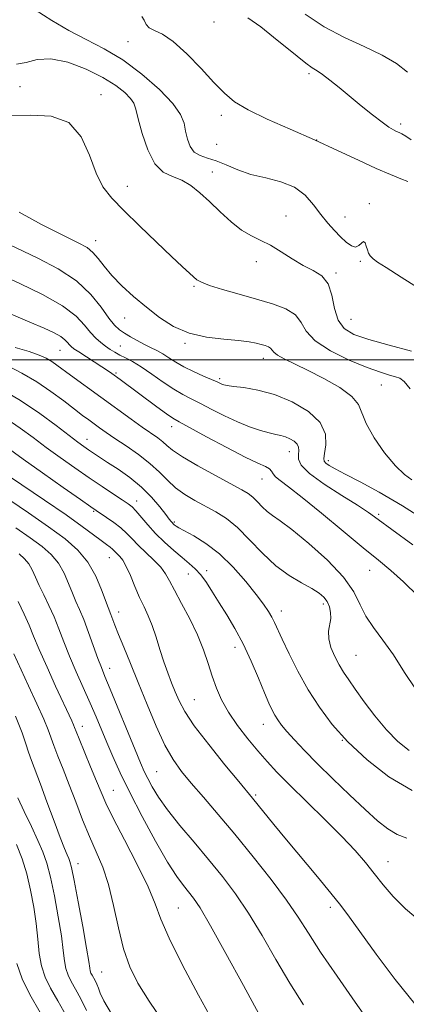
# Model space of a CAD drawing. Extents: x 2087300 to 2090200, y 322300 to 325200.
# Drawn here: x 2089593 to 2089701, y 324319 to 324595 of the extents above; entities that cross this region are included whole.
import ezdxf

# ---------------------------------------------------------------- set-up
doc = ezdxf.new("R2010")
doc.units = 0
doc.header["$MEASUREMENT"] = 0
for name, color, linetype, lineweight in [('32000', 7, 'Continuous', 0), ('DTM SPOT ELEVATION', 2, 'Continuous', 13), ('INDEX CONTOUR', 41, 'Continuous', 13), ('INTERMEDIATE CONTOUR', 44, 'Continuous', 0)]:
    doc.layers.add(name, color=color, linetype=linetype, lineweight=lineweight)

msp = doc.modelspace()

# ---------------------------------------------------------------- linework, layer by layer
at = {"layer": '32000', "flags": 128}
msp.add_lwpolyline([(2090000, 324500), (2087500, 324500)], dxfattribs=at)
at = {"layer": 'DTM SPOT ELEVATION'}
for p in [(2089647.36, 324594.73, 1219), (2089623.28, 324589.23, 1220.9), (2089673.94, 324580.3, 1218.3), (2089593.02, 324576.61, 1224.3), (2089615.7, 324574.34, 1225.4), (2089649.44, 324568.54, 1220.4), (2089699.67, 324566.15, 1217.6), (2089648.15, 324560.49, 1220.7), (2089676.14, 324561.67, 1220), (2089646.91, 324552.72, 1223.3), (2089623.1, 324548.71, 1225.3), (2089690.93, 324543.83, 1221.6), (2089667.54, 324540.3, 1223.6), (2089684.05, 324540.07, 1220.9), (2089614.25, 324533.39, 1227.4), (2089659.26, 324527.54, 1224.3), (2089688.33, 324527.59, 1222.3), (2089681.51, 324524.31, 1223.8), (2089641.77, 324520.66, 1226.2), (2089622.34, 324511.77, 1228.8), (2089685.73, 324511.37, 1222.9), (2089604.2, 324502.66, 1234.9), (2089621.07, 324503.89, 1231.1), (2089639.21, 324504.66, 1228.2), (2089661.16, 324500.44, 1228.6), (2089619.86, 324496.3, 1233.8), (2089648.94, 324494.73, 1229.7), (2089694.28, 324492.9, 1226.8), (2089635.47, 324481.23, 1234.6), (2089611.74, 324477.74, 1239.3), (2089668.45, 324474.24, 1232.7), (2089679.4, 324471.73, 1229.6), (2089660.82, 324466.59, 1234.8), (2089625.68, 324460.39, 1241.4), (2089613.61, 324457.45, 1244.2), (2089693.52, 324456.69, 1231.7), (2089636.21, 324454.48, 1239.8), (2089618.04, 324444.47, 1246.8), (2089640.19, 324439.93, 1242.8), (2089645.3, 324440.85, 1241.6), (2089690.99, 324440.94, 1234.8), (2089678.01, 324431.51, 1238.4), (2089620.66, 324429.26, 1247.4), (2089666.27, 324429.57, 1239.4), (2089653.21, 324419.35, 1242.6), (2089687.16, 324417.12, 1237), (2089618.11, 324413.44, 1249.4), (2089641.88, 324404.71, 1245.04), (2089610.46, 324397.16, 1253.4), (2089661.15, 324397.77, 1242.7), (2089683.32, 324393.26, 1240), (2089631.31, 324384.48, 1249), (2089619.16, 324379.22, 1253.1), (2089659.05, 324377.89, 1245.77), (2089609.26, 324358.63, 1257.4), (2089696.08, 324359.18, 1243.25), (2089637.37, 324346.21, 1253.01), (2089679.96, 324346.45, 1246.42), (2089615.85, 324328.23, 1257.08)]:
    msp.add_point(p, dxfattribs=at)
at = {"layer": 'INDEX CONTOUR'}
for points in [[(2089701.687, 324550.067, 1220), (2089699.722, 324550.815, 1220), (2089696.782, 324551.997, 1220), (2089692.82, 324553.712, 1220), (2089687.832, 324556.013, 1220), (2089681.991, 324558.745, 1220), (2089675.515, 324561.703, 1220), (2089668.714, 324564.693, 1220), (2089662.256, 324567.553, 1220), (2089656.902, 324570.135, 1220), (2089653.126, 324572.403, 1220), (2089650.263, 324574.773, 1220), (2089647.364, 324577.784, 1220), (2089643.734, 324581.722, 1220), (2089639.728, 324585.879, 1220), (2089635.957, 324589.302, 1220), (2089632.923, 324591.312, 1220), (2089630.687, 324592.338, 1220), (2089629.196, 324593.084, 1220), (2089628.345, 324594.089, 1220), (2089627.798, 324595.244, 1220), (2089627.163, 324596.271, 1220)], [(2089707.634, 324454.25, 1230), (2089700.213, 324459.02, 1230), (2089693.675, 324462.881, 1230), (2089688.287, 324465.793, 1230), (2089684.165, 324467.912, 1230), (2089681.357, 324469.395, 1230), (2089679.625, 324470.39, 1230), (2089678.66, 324471.043, 1230), (2089678.194, 324471.55, 1230), (2089678.119, 324472.296, 1230), (2089678.365, 324473.722, 1230), (2089678.743, 324476.111, 1230), (2089678.59, 324479.167, 1230), (2089677.12, 324482.444, 1230), (2089673.821, 324485.538, 1230), (2089669.264, 324488.205, 1230), (2089664.293, 324490.239, 1230), (2089659.658, 324491.513, 1230), (2089655.735, 324492.2, 1230), (2089652.808, 324492.549, 1230), (2089651.04, 324492.776, 1230), (2089650.114, 324492.96, 1230), (2089649.594, 324493.147, 1230), (2089648.205, 324493.795, 1230), (2089646.71, 324494.46, 1230), (2089644.409, 324495.456, 1230), (2089641.662, 324496.689, 1230), (2089638.956, 324498.025, 1230), (2089636.673, 324499.348, 1230), (2089634.749, 324500.587, 1230), (2089633.012, 324501.691, 1230), (2089631.309, 324502.633, 1230), (2089629.569, 324503.498, 1230), (2089627.745, 324504.393, 1230), (2089625.819, 324505.396, 1230), (2089623.927, 324506.45, 1230), (2089622.239, 324507.466, 1230), (2089620.844, 324508.439, 1230), (2089619.509, 324509.713, 1230), (2089617.922, 324511.718, 1230), (2089615.779, 324514.723, 1230), (2089612.824, 324518.363, 1230), (2089608.811, 324522.111, 1230), (2089603.664, 324525.532, 1230), (2089597.986, 324528.536, 1230), (2089587.969, 324533.326, 1230)], [(2089702.885, 324379.196, 1240), (2089696.351, 324383.011, 1240), (2089690.255, 324387.753, 1240), (2089684.907, 324392.81, 1240), (2089680.519, 324397.705, 1240), (2089676.897, 324402.517, 1240), (2089673.757, 324407.465, 1240), (2089670.886, 324412.63, 1240), (2089668.387, 324417.549, 1240), (2089666.441, 324421.624, 1240), (2089664.281, 324426.341, 1240), (2089663.529, 324427.843, 1240), (2089662.593, 324429.431, 1240), (2089661.219, 324431.447, 1240), (2089659.163, 324434.19, 1240), (2089656.272, 324437.807, 1240), (2089652.76, 324441.805, 1240), (2089648.93, 324445.54, 1240), (2089645.102, 324448.487, 1240), (2089641.672, 324450.623, 1240), (2089637.514, 324452.876, 1240), (2089636.789, 324453.301, 1240), (2089636.469, 324453.533, 1240), (2089636.212, 324453.747, 1240), (2089635.951, 324453.984, 1240), (2089635.689, 324454.251, 1240), (2089635.385, 324454.604, 1240), (2089634.843, 324455.296, 1240), (2089633.827, 324456.625, 1240), (2089632.153, 324458.776, 1240), (2089629.852, 324461.471, 1240), (2089627.01, 324464.316, 1240), (2089623.766, 324466.971, 1240), (2089620.473, 324469.301, 1240), (2089617.542, 324471.225, 1240), (2089615.275, 324472.698, 1240), (2089613.561, 324473.825, 1240), (2089612.179, 324474.752, 1240), (2089610.872, 324475.656, 1240), (2089609.219, 324476.868, 1240), (2089606.758, 324478.76, 1240), (2089603.149, 324481.564, 1240), (2089598.53, 324484.977, 1240), (2089593.159, 324488.562, 1240), (2089587.393, 324491.913, 1240)], [(2089672.463, 324319.098, 1250), (2089668.609, 324325.17, 1250), (2089664.715, 324331.794, 1250), (2089660.842, 324338.525, 1250), (2089657.059, 324344.805, 1250), (2089653.394, 324350.24, 1250), (2089649.718, 324355.094, 1250), (2089645.864, 324359.797, 1250), (2089641.765, 324364.644, 1250), (2089637.771, 324369.406, 1250), (2089634.336, 324373.721, 1250), (2089631.795, 324377.304, 1250), (2089630.028, 324380.196, 1250), (2089628.796, 324382.514, 1250), (2089627.84, 324384.503, 1250), (2089626.793, 324386.91, 1250), (2089625.266, 324390.607, 1250), (2089618.303, 324407.626, 1250), (2089616.816, 324411.201, 1250), (2089615.804, 324413.677, 1250), (2089614.845, 324416.206, 1250), (2089612.238, 324423.505, 1250), (2089610.886, 324427.113, 1250), (2089609.72, 324429.92, 1250), (2089608.687, 324432.231, 1250), (2089607.682, 324434.558, 1250), (2089606.601, 324437.275, 1250), (2089605.331, 324440.189, 1250), (2089603.756, 324442.97, 1250), (2089601.754, 324445.392, 1250), (2089599.18, 324447.663, 1250), (2089595.88, 324450.098, 1250), (2089591.836, 324452.899, 1250)], [(2089611.648, 324317.513, 1260), (2089610.069, 324320.738, 1260), (2089608.587, 324323.439, 1260), (2089607.382, 324325.584, 1260), (2089606.475, 324327.419, 1260), (2089605.852, 324329.254, 1260), (2089605.464, 324331.42, 1260), (2089605.12, 324334.32, 1260), (2089604.593, 324338.371, 1260), (2089603.726, 324343.744, 1260), (2089602.639, 324349.608, 1260), (2089601.523, 324354.881, 1260), (2089600.498, 324358.809, 1260), (2089599.403, 324361.939, 1260), (2089598.011, 324365.146, 1260), (2089596.191, 324369.053, 1260), (2089594.204, 324373.271, 1260), (2089592.412, 324377.162, 1260)]]:
    msp.add_polyline3d(points, dxfattribs=at)
at = {"layer": 'INTERMEDIATE CONTOUR'}
for points in [[(2089706.152, 324519.192, 1222), (2089699.844, 324523.212, 1222), (2089695.633, 324525.874, 1222), (2089693.226, 324527.413, 1222), (2089691.938, 324528.347, 1222), (2089691.173, 324529.124, 1222), (2089690.695, 324529.918, 1222), (2089690.363, 324530.834, 1222), (2089690.049, 324531.895, 1222), (2089689.695, 324532.798, 1222), (2089689.258, 324533.16, 1222), (2089688.698, 324532.76, 1222), (2089687.97, 324532.042, 1222), (2089687.03, 324531.618, 1222), (2089685.849, 324531.955, 1222), (2089684.444, 324532.977, 1222), (2089682.847, 324534.466, 1222), (2089681.093, 324536.249, 1222), (2089679.226, 324538.331, 1222), (2089677.291, 324540.757, 1222), (2089675.274, 324543.502, 1222), (2089672.926, 324546.214, 1222), (2089669.936, 324548.466, 1222), (2089666.133, 324549.972, 1222), (2089661.886, 324551.017, 1222), (2089657.71, 324552.027, 1222), (2089654.013, 324553.307, 1222), (2089650.807, 324554.677, 1222), (2089648.005, 324555.837, 1222), (2089645.546, 324556.603, 1222), (2089643.467, 324557.273, 1222), (2089641.831, 324558.262, 1222), (2089640.672, 324559.867, 1222), (2089639.902, 324561.921, 1222), (2089639.402, 324564.14, 1222), (2089638.961, 324566.349, 1222), (2089638.005, 324568.815, 1222), (2089635.862, 324571.916, 1222), (2089632.095, 324575.856, 1222), (2089627.176, 324580.144, 1222), (2089621.808, 324584.112, 1222), (2089616.569, 324587.278, 1222), (2089611.538, 324589.896, 1222), (2089606.668, 324592.4, 1222), (2089601.917, 324595.145, 1222), (2089597.251, 324598.158, 1222)], [(2089702.65, 324561.707, 1218), (2089701.077, 324562.726, 1218), (2089699.996, 324563.374, 1218), (2089699.228, 324563.764, 1218), (2089698.528, 324564.077, 1218), (2089697.653, 324564.506, 1218), (2089696.372, 324565.277, 1218), (2089694.459, 324566.628, 1218), (2089691.789, 324568.697, 1218), (2089688.644, 324571.234, 1218), (2089682.421, 324576.347, 1218), (2089679.841, 324578.435, 1218), (2089677.784, 324580.012, 1218), (2089676.261, 324581.047, 1218), (2089674.876, 324581.933, 1218), (2089673.129, 324583.172, 1218), (2089670.647, 324585.136, 1218), (2089664.071, 324590.522, 1218), (2089660.454, 324593.378, 1218), (2089656.876, 324595.914, 1218)], [(2089701.566, 324580.672, 1216), (2089698.526, 324583.095, 1216), (2089694.491, 324585.494, 1216), (2089689.481, 324587.888, 1216), (2089683.891, 324590.461, 1216), (2089678.209, 324593.44, 1216), (2089672.902, 324596.933, 1216)], [(2089702.663, 324502.457, 1224), (2089696.446, 324504.107, 1224), (2089690.766, 324505.705, 1224), (2089686.577, 324507.127, 1224), (2089683.807, 324508.751, 1224), (2089682.126, 324511.086, 1224), (2089681.169, 324514.414, 1224), (2089680.43, 324518.117, 1224), (2089679.374, 324521.354, 1224), (2089677.586, 324523.528, 1224), (2089675.159, 324525.02, 1224), (2089672.318, 324526.455, 1224), (2089669.272, 324528.291, 1224), (2089666.191, 324530.309, 1224), (2089663.233, 324532.122, 1224), (2089660.5, 324533.489, 1224), (2089657.859, 324534.751, 1224), (2089655.116, 324536.394, 1224), (2089652.147, 324538.753, 1224), (2089649.086, 324541.558, 1224), (2089646.135, 324544.389, 1224), (2089643.435, 324546.883, 1224), (2089640.894, 324548.906, 1224), (2089638.359, 324550.381, 1224), (2089635.735, 324551.388, 1224), (2089633.147, 324552.625, 1224), (2089630.777, 324554.948, 1224), (2089628.78, 324558.863, 1224), (2089627.219, 324563.49, 1224), (2089626.132, 324567.602, 1224), (2089625.479, 324570.297, 1224), (2089624.909, 324571.971, 1224), (2089624.002, 324573.342, 1224), (2089622.376, 324574.996, 1224), (2089619.831, 324576.981, 1224), (2089616.21, 324579.213, 1224), (2089611.516, 324581.528, 1224), (2089606.39, 324583.459, 1224), (2089601.627, 324584.461, 1224), (2089597.83, 324584.231, 1224), (2089594.774, 324583.433, 1224), (2089592.036, 324582.972, 1224)], [(2089702.367, 324491.83, 1226), (2089700.637, 324493.895, 1226), (2089699.448, 324494.811, 1226), (2089698.258, 324495.216, 1226), (2089696.563, 324495.679, 1226), (2089694.004, 324496.49, 1226), (2089690.257, 324497.867, 1226), (2089685.257, 324499.945, 1226), (2089679.989, 324502.518, 1226), (2089675.696, 324505.293, 1226), (2089673.218, 324508.007, 1226), (2089671.776, 324510.495, 1226), (2089670.185, 324512.622, 1226), (2089667.508, 324514.307, 1226), (2089663.786, 324515.701, 1226), (2089659.306, 324517.01, 1226), (2089654.428, 324518.381, 1226), (2089649.788, 324519.72, 1226), (2089646.097, 324520.871, 1226), (2089643.833, 324521.744, 1226), (2089642.563, 324522.482, 1226), (2089641.622, 324523.294, 1226), (2089638.463, 324526.195, 1226), (2089635.46, 324529.008, 1226), (2089631.228, 324533.027, 1226), (2089626.458, 324537.606, 1226), (2089622.055, 324541.896, 1226), (2089618.707, 324545.339, 1226), (2089616.248, 324548.538, 1226), (2089614.298, 324552.385, 1226), (2089612.438, 324557.396, 1226), (2089610.094, 324562.576, 1226), (2089606.657, 324566.548, 1226), (2089601.764, 324568.352, 1226), (2089596.053, 324568.664, 1226), (2089590.413, 324568.575, 1226)], [(2089702.838, 324466.301, 1228), (2089700.716, 324467.842, 1228), (2089698.19, 324470.288, 1228), (2089695.186, 324473.937, 1228), (2089692.221, 324478.16, 1228), (2089689.961, 324482.091, 1228), (2089687.843, 324487.456, 1228), (2089686.035, 324489.695, 1228), (2089682.583, 324492.189, 1228), (2089678.111, 324494.753, 1228), (2089673.595, 324497.067, 1228), (2089667.031, 324500.247, 1228), (2089665.148, 324501.285, 1228), (2089664.13, 324502.105, 1228), (2089663.243, 324503.251, 1228), (2089662.62, 324503.641, 1228), (2089661.727, 324503.973, 1228), (2089660.6, 324504.302, 1228), (2089659.204, 324504.666, 1228), (2089657.223, 324505.048, 1228), (2089654.268, 324505.41, 1228), (2089650.127, 324505.771, 1228), (2089645.287, 324506.371, 1228), (2089640.416, 324507.507, 1228), (2089636.034, 324509.386, 1228), (2089632.096, 324511.871, 1228), (2089628.409, 324514.734, 1228), (2089624.851, 324517.762, 1228), (2089621.567, 324520.788, 1228), (2089618.772, 324523.656, 1228), (2089616.604, 324526.225, 1228), (2089614.895, 324528.412, 1228), (2089613.399, 324530.143, 1228), (2089611.776, 324531.462, 1228), (2089609.302, 324532.854, 1228), (2089605.157, 324534.919, 1228), (2089599.049, 324538, 1228), (2089592.788, 324541.416, 1228)], [(2089703.059, 324448.061, 1232), (2089697.168, 324452.396, 1232), (2089693.353, 324455.23, 1232), (2089690.652, 324457.174, 1232), (2089687.587, 324459.186, 1232), (2089683.146, 324461.961, 1232), (2089678.202, 324465.146, 1232), (2089674.096, 324468.125, 1232), (2089671.83, 324470.422, 1232), (2089671.035, 324472.113, 1232), (2089671.005, 324473.417, 1232), (2089671.114, 324474.521, 1232), (2089671.078, 324475.492, 1232), (2089670.698, 324476.367, 1232), (2089669.842, 324477.169, 1232), (2089668.661, 324477.86, 1232), (2089667.372, 324478.388, 1232), (2089666.113, 324478.736, 1232), (2089664.696, 324479.04, 1232), (2089662.849, 324479.473, 1232), (2089660.374, 324480.182, 1232), (2089657.356, 324481.215, 1232), (2089653.951, 324482.595, 1232), (2089650.339, 324484.297, 1232), (2089646.797, 324486.098, 1232), (2089643.626, 324487.727, 1232), (2089641.008, 324489.017, 1232), (2089638.642, 324490.229, 1232), (2089636.109, 324491.729, 1232), (2089633.126, 324493.749, 1232), (2089629.955, 324495.988, 1232), (2089626.996, 324498.01, 1232), (2089624.558, 324499.488, 1232), (2089622.596, 324500.526, 1232), (2089620.97, 324501.338, 1232), (2089619.555, 324502.107, 1232), (2089618.251, 324502.909, 1232), (2089616.965, 324503.791, 1232), (2089615.622, 324504.812, 1232), (2089614.213, 324506.073, 1232), (2089612.743, 324507.684, 1232), (2089611.103, 324509.734, 1232), (2089608.718, 324512.215, 1232), (2089604.901, 324515.098, 1232), (2089599.307, 324518.281, 1232), (2089592.983, 324521.388, 1232), (2089587.321, 324523.975, 1232)], [(2089704.59, 324433.7, 1234), (2089700.439, 324437.764, 1234), (2089696.938, 324440.922, 1234), (2089693.458, 324443.79, 1234), (2089689.163, 324447.266, 1234), (2089683.551, 324451.922, 1234), (2089677.458, 324457.001, 1234), (2089672.059, 324461.421, 1234), (2089668.263, 324464.368, 1234), (2089665.92, 324466.109, 1234), (2089664.617, 324467.177, 1234), (2089663.943, 324468.024, 1234), (2089663.507, 324468.759, 1234), (2089662.924, 324469.4, 1234), (2089661.792, 324470.037, 1234), (2089659.674, 324471.013, 1234), (2089656.112, 324472.734, 1234), (2089650.961, 324475.406, 1234), (2089645.307, 324478.428, 1234), (2089637.634, 324482.557, 1234), (2089635.849, 324483.598, 1234), (2089634.027, 324484.854, 1234), (2089631.318, 324486.848, 1234), (2089621.094, 324494.495, 1234), (2089618.757, 324496.196, 1234), (2089617.564, 324497.019, 1234), (2089615.969, 324498.067, 1234), (2089609.445, 324502.211, 1234), (2089608.125, 324503.091, 1234), (2089607.355, 324503.689, 1234), (2089606.851, 324504.219, 1234), (2089606.342, 324504.854, 1234), (2089605.602, 324505.625, 1234), (2089604.418, 324506.52, 1234), (2089602.564, 324507.556, 1234), (2089599.781, 324508.854, 1234), (2089595.797, 324510.562, 1234), (2089590.504, 324512.775, 1234)], [(2089703.842, 324407.708, 1236), (2089700.754, 324412.268, 1236), (2089697.633, 324417.201, 1236), (2089694.672, 324421.376, 1236), (2089692.048, 324424.87, 1236), (2089689.943, 324428.063, 1236), (2089688.353, 324431.309, 1236), (2089686.565, 324434.876, 1236), (2089683.684, 324439.005, 1236), (2089679.174, 324443.762, 1236), (2089673.925, 324448.498, 1236), (2089669.184, 324452.386, 1236), (2089665.895, 324454.85, 1236), (2089663.783, 324456.313, 1236), (2089662.266, 324457.446, 1236), (2089660.868, 324458.768, 1236), (2089659.518, 324460.19, 1236), (2089658.247, 324461.468, 1236), (2089656.975, 324462.475, 1236), (2089655.183, 324463.547, 1236), (2089647.81, 324467.516, 1236), (2089642.826, 324470.267, 1236), (2089638.507, 324472.789, 1236), (2089635.754, 324474.634, 1236), (2089634.158, 324475.94, 1236), (2089632.981, 324476.996, 1236), (2089631.588, 324478.073, 1236), (2089627.279, 324481.096, 1236), (2089624.147, 324483.347, 1236), (2089607.155, 324495.717, 1236), (2089603.362, 324498.537, 1236), (2089601.894, 324499.535, 1236), (2089600.347, 324500.418, 1236), (2089598.355, 324501.301, 1236), (2089595.526, 324502.298, 1236), (2089591.669, 324503.48, 1236)], [(2089702.056, 324390.368, 1238), (2089698.884, 324392.96, 1238), (2089695.659, 324396.225, 1238), (2089692.45, 324400.089, 1238), (2089689.471, 324404.074, 1238), (2089686.968, 324407.594, 1238), (2089685.103, 324410.245, 1238), (2089683.689, 324412.346, 1238), (2089682.454, 324414.396, 1238), (2089681.213, 324416.763, 1238), (2089680.142, 324419.299, 1238), (2089679.507, 324421.726, 1238), (2089679.469, 324423.833, 1238), (2089680.068, 324427.41, 1238), (2089680.055, 324429.107, 1238), (2089679.715, 324430.724, 1238), (2089679.089, 324432.173, 1238), (2089678.177, 324433.41, 1238), (2089676.802, 324434.571, 1238), (2089674.744, 324435.838, 1238), (2089671.871, 324437.396, 1238), (2089668.41, 324439.449, 1238), (2089664.677, 324442.205, 1238), (2089660.949, 324445.732, 1238), (2089657.348, 324449.523, 1238), (2089653.958, 324452.93, 1238), (2089650.827, 324455.476, 1238), (2089647.869, 324457.355, 1238), (2089642.021, 324460.513, 1238), (2089639.173, 324462.217, 1238), (2089636.577, 324464.101, 1238), (2089634.303, 324466.209, 1238), (2089632.051, 324468.507, 1238), (2089629.426, 324470.947, 1238), (2089626.191, 324473.455, 1238), (2089622.728, 324475.858, 1238), (2089619.575, 324477.96, 1238), (2089617.134, 324479.622, 1238), (2089615.279, 324480.937, 1238), (2089612.256, 324483.135, 1238), (2089610.531, 324484.417, 1238), (2089608.275, 324486.145, 1238), (2089605.279, 324488.471, 1238), (2089601.681, 324491.152, 1238), (2089597.701, 324493.853, 1238), (2089593.553, 324496.283, 1238), (2089589.412, 324498.367, 1238)], [(2089701.418, 324365.819, 1242), (2089698.697, 324366.879, 1242), (2089696.107, 324368.41, 1242), (2089693.223, 324370.682, 1242), (2089689.703, 324373.845, 1242), (2089685.366, 324377.921, 1242), (2089680.682, 324382.431, 1242), (2089676.283, 324386.77, 1242), (2089672.679, 324390.446, 1242), (2089669.888, 324393.415, 1242), (2089667.806, 324395.747, 1242), (2089666.319, 324397.535, 1242), (2089665.251, 324398.974, 1242), (2089664.418, 324400.284, 1242), (2089663.636, 324401.721, 1242), (2089662.721, 324403.676, 1242), (2089661.491, 324406.579, 1242), (2089659.819, 324410.676, 1242), (2089657.793, 324415.474, 1242), (2089655.556, 324420.305, 1242), (2089653.244, 324424.626, 1242), (2089650.973, 324428.42, 1242), (2089648.852, 324431.802, 1242), (2089646.959, 324434.851, 1242), (2089645.253, 324437.514, 1242), (2089643.663, 324439.706, 1242), (2089642.101, 324441.41, 1242), (2089640.415, 324442.9, 1242), (2089638.435, 324444.52, 1242), (2089636.065, 324446.527, 1242), (2089633.496, 324448.841, 1242), (2089630.993, 324451.295, 1242), (2089628.78, 324453.713, 1242), (2089625.486, 324457.596, 1242), (2089624.393, 324458.732, 1242), (2089623.273, 324459.622, 1242), (2089621.664, 324460.703, 1242), (2089619.213, 324462.32, 1242), (2089616.031, 324464.44, 1242), (2089612.339, 324466.936, 1242), (2089608.357, 324469.683, 1242), (2089604.291, 324472.557, 1242), (2089600.345, 324475.435, 1242), (2089596.652, 324478.21, 1242), (2089593.064, 324480.845, 1242), (2089589.36, 324483.32, 1242)], [(2089705.158, 324342.496, 1244), (2089700.99, 324346.002, 1244), (2089697.578, 324349.446, 1244), (2089694.777, 324352.762, 1244), (2089692.292, 324355.933, 1244), (2089689.801, 324359.016, 1244), (2089686.902, 324362.338, 1244), (2089683.166, 324366.293, 1244), (2089678.386, 324371.09, 1244), (2089668.55, 324380.752, 1244), (2089665.004, 324384.339, 1244), (2089662.238, 324387.307, 1244), (2089659.664, 324390.273, 1244), (2089656.849, 324393.698, 1244), (2089653.995, 324397.423, 1244), (2089651.458, 324401.134, 1244), (2089649.503, 324404.6, 1244), (2089648.028, 324407.921, 1244), (2089646.833, 324411.278, 1244), (2089645.713, 324414.833, 1244), (2089644.441, 324418.668, 1244), (2089642.778, 324422.843, 1244), (2089640.608, 324427.321, 1244), (2089638.283, 324431.669, 1244), (2089636.274, 324435.353, 1244), (2089634.886, 324438.016, 1244), (2089633.775, 324439.994, 1244), (2089632.431, 324441.798, 1244), (2089630.5, 324443.818, 1244), (2089626.13, 324447.985, 1244), (2089624.423, 324449.75, 1244), (2089622.926, 324451.324, 1244), (2089621.298, 324452.839, 1244), (2089619.324, 324454.377, 1244), (2089617.28, 324455.806, 1244), (2089614.352, 324457.746, 1244), (2089612.824, 324458.793, 1244), (2089609.944, 324460.802, 1244), (2089605.085, 324464.209, 1244), (2089599.268, 324468.308, 1244), (2089593.933, 324472.11, 1244), (2089587.597, 324476.713, 1244)], [(2089703.656, 324319.363, 1246), (2089698.131, 324326.124, 1246), (2089692.815, 324333.245, 1246), (2089685.336, 324343.671, 1246), (2089682.903, 324346.905, 1246), (2089680.137, 324350.36, 1246), (2089676.346, 324354.952, 1246), (2089667.709, 324365.348, 1246), (2089664.168, 324369.664, 1246), (2089658.168, 324377.072, 1246), (2089654.33, 324381.688, 1246), (2089650.435, 324386.404, 1246), (2089645.88, 324392.058, 1246), (2089641.832, 324397.369, 1246), (2089639.168, 324401.367, 1246), (2089637.594, 324404.328, 1246), (2089636.525, 324406.839, 1246), (2089635.48, 324409.404, 1246), (2089634.391, 324412.194, 1246), (2089633.299, 324415.298, 1246), (2089632.229, 324418.732, 1246), (2089631.165, 324422.227, 1246), (2089630.078, 324425.447, 1246), (2089628.943, 324428.173, 1246), (2089627.756, 324430.67, 1246), (2089626.507, 324433.327, 1246), (2089625.208, 324436.379, 1246), (2089623.932, 324439.463, 1246), (2089622.767, 324442.062, 1246), (2089621.782, 324443.796, 1246), (2089620.982, 324444.833, 1246), (2089619.419, 324446.439, 1246), (2089618.913, 324446.899, 1246), (2089618.229, 324447.424, 1246), (2089617.219, 324448.161, 1246), (2089615.733, 324449.271, 1246), (2089613.58, 324450.922, 1246), (2089610.424, 324453.279, 1246), (2089605.891, 324456.511, 1246), (2089599.901, 324460.614, 1246), (2089593.542, 324464.886, 1246), (2089584.899, 324470.661, 1246)], [(2089691.422, 324313.468, 1248), (2089686.905, 324319.809, 1248), (2089681.835, 324327.053, 1248), (2089677.245, 324333.816, 1248), (2089673.833, 324339.12, 1248), (2089670.977, 324343.621, 1248), (2089667.725, 324348.387, 1248), (2089663.387, 324354.184, 1248), (2089658.332, 324360.592, 1248), (2089653.189, 324366.894, 1248), (2089648.497, 324372.49, 1248), (2089644.41, 324377.271, 1248), (2089640.991, 324381.247, 1248), (2089638.235, 324384.555, 1248), (2089635.878, 324387.848, 1248), (2089633.593, 324391.905, 1248), (2089631.134, 324397.247, 1248), (2089628.592, 324403.352, 1248), (2089626.141, 324409.442, 1248), (2089623.938, 324414.851, 1248), (2089622.07, 324419.386, 1248), (2089620.608, 324422.968, 1248), (2089619.588, 324425.568, 1248), (2089618.48, 324428.545, 1248), (2089617.702, 324430.509, 1248), (2089615.863, 324435.513, 1248), (2089614.222, 324439.334, 1248), (2089612.038, 324443.189, 1248), (2089609.236, 324446.581, 1248), (2089605.631, 324449.76, 1248), (2089601.012, 324453.169, 1248), (2089595.38, 324457.065, 1248), (2089584.829, 324464.213, 1248)], [(2089659.972, 324316.523, 1252), (2089655.597, 324324.468, 1252), (2089650.708, 324333.429, 1252), (2089646.393, 324341.224, 1252), (2089643.463, 324346.225, 1252), (2089641.603, 324349.024, 1252), (2089640.22, 324350.769, 1252), (2089638.771, 324352.531, 1252), (2089636.916, 324355.08, 1252), (2089634.365, 324359.109, 1252), (2089630.981, 324365, 1252), (2089627.241, 324371.884, 1252), (2089623.769, 324378.584, 1252), (2089621.053, 324384.172, 1252), (2089618.987, 324388.748, 1252), (2089617.322, 324392.665, 1252), (2089614.324, 324399.845, 1252), (2089612.664, 324403.695, 1252), (2089608.747, 324412.517, 1252), (2089606.874, 324416.909, 1252), (2089605.292, 324420.905, 1252), (2089603.9, 324424.536, 1252), (2089602.534, 324427.902, 1252), (2089601.083, 324431.08, 1252), (2089599.642, 324434.034, 1252), (2089598.363, 324436.702, 1252), (2089597.339, 324439.036, 1252), (2089596.438, 324441.045, 1252), (2089595.473, 324442.75, 1252), (2089594.273, 324444.203, 1252), (2089592.728, 324445.566, 1252)], [(2089647.166, 324314.291, 1254), (2089642.997, 324321.792, 1254), (2089638.527, 324330.221, 1254), (2089634.791, 324337.753, 1254), (2089632.475, 324343.134, 1254), (2089630.863, 324347.393, 1254), (2089628.891, 324352.132, 1254), (2089625.824, 324358.44, 1254), (2089622.255, 324365.363, 1254), (2089619.109, 324371.433, 1254), (2089617.05, 324375.629, 1254), (2089615.705, 324378.695, 1254), (2089614.439, 324381.822, 1254), (2089612.795, 324385.835, 1254), (2089609.565, 324393.653, 1254), (2089608.715, 324395.762, 1254), (2089608.289, 324396.851, 1254), (2089607.975, 324397.622, 1254), (2089607.48, 324398.728, 1254), (2089602.981, 324408.478, 1254), (2089600.573, 324413.779, 1254), (2089598.398, 324418.706, 1254), (2089596.81, 324422.512, 1254), (2089595.544, 324425.607, 1254), (2089594.182, 324428.69, 1254), (2089592.445, 324432.239, 1254)], [(2089633.342, 324314.031, 1256), (2089629.223, 324320.045, 1256), (2089626.06, 324325.114, 1256), (2089623.745, 324329.752, 1256), (2089622, 324334.761, 1256), (2089620.564, 324340.677, 1256), (2089619.234, 324346.968, 1256), (2089617.824, 324352.835, 1256), (2089616.191, 324357.715, 1256), (2089614.377, 324361.986, 1256), (2089612.465, 324366.262, 1256), (2089610.533, 324370.991, 1256), (2089608.632, 324375.959, 1256), (2089606.8, 324380.788, 1256), (2089605.094, 324385.14, 1256), (2089603.612, 324388.85, 1256), (2089602.467, 324391.796, 1256), (2089600.901, 324396.188, 1256), (2089599.692, 324399.16, 1256), (2089597.762, 324403.488, 1256), (2089595.419, 324408.563, 1256), (2089591.232, 324417.549, 1256)], [(2089618.667, 324316.515, 1258), (2089616.476, 324320.166, 1258), (2089615.463, 324322.332, 1258), (2089614.988, 324323.704, 1258), (2089614.526, 324324.853, 1258), (2089614.029, 324325.869, 1258), (2089613.182, 324327.396, 1258), (2089612.896, 324327.974, 1258), (2089612.7, 324328.553, 1258), (2089612.554, 324329.364, 1258), (2089612.28, 324331.182, 1258), (2089611.663, 324334.913, 1258), (2089610.585, 324340.994, 1258), (2089609.303, 324347.986, 1258), (2089608.17, 324353.977, 1258), (2089607.444, 324357.549, 1258), (2089607.011, 324359.253, 1258), (2089606.664, 324360.134, 1258), (2089606.203, 324361.15, 1258), (2089605.456, 324362.923, 1258), (2089604.259, 324365.992, 1258), (2089602.537, 324370.623, 1258), (2089600.566, 324375.992, 1258), (2089598.711, 324381.001, 1258), (2089596.179, 324387.639, 1258), (2089595.369, 324389.938, 1258), (2089594.654, 324392.242, 1258), (2089593.601, 324395.333, 1258), (2089591.709, 324400.061, 1258)], [(2089606.1, 324315.65, 1262), (2089603.614, 324320.157, 1262), (2089601.583, 324323.772, 1262), (2089600.054, 324326.864, 1262), (2089599.005, 324329.955, 1262), (2089598.374, 324333.476, 1262), (2089597.96, 324337.457, 1262), (2089597.521, 324341.829, 1262), (2089596.867, 324346.494, 1262), (2089595.975, 324351.23, 1262), (2089594.877, 324355.785, 1262), (2089593.585, 324359.999, 1262), (2089592.064, 324364.071, 1262)], [(2089598.641, 324316.875, 1264), (2089595.783, 324321.96, 1264), (2089593.633, 324326.307, 1264), (2089592.157, 324330.657, 1264)]]:
    msp.add_polyline3d(points, dxfattribs=at)

doc.saveas('drawing.dxf')
